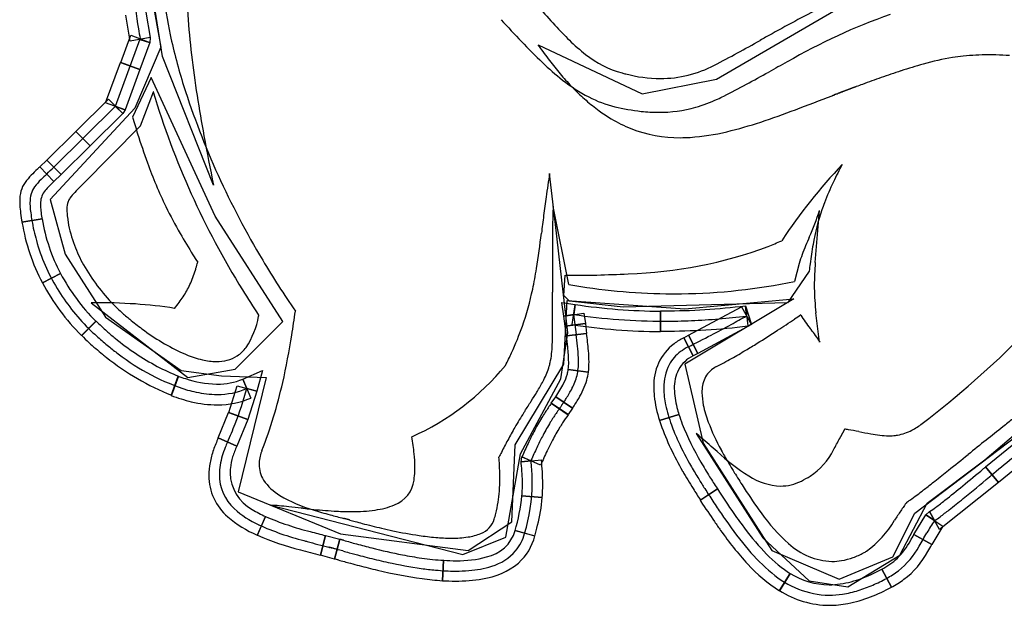
# Model space of a CAD drawing. Extents: x 0.1 to 17.1, y -0.1 to 12.5.
# Drawn here: x 1 to 9.3, y -0.1 to 4.8 of the extents above; entities that cross this region are included whole.
import ezdxf

# ---------------------------------------------------------------- set-up
doc = ezdxf.new("R2010")
doc.units = 0
doc.layers.add('DEFAULT_255_2_778', color=255, linetype='CONTINUOUS')

msp = doc.modelspace()

# ---------------------------------------------------------------- linework, layer by layer
at = {"layer": 'DEFAULT_255_2_778'}
for p, q in [((1.9871, 5.6545), (2.1842, 4.5428)), ((2.1996, 4.4643), (2.0419, 5.4555)), ((6.8441, 4.2723), (7.944, 4.9126)), ((1.9281, 4.5909), (1.8919, 4.8089)), ((2.0609, 4.8343), (2.0958, 4.6226)), ((1.8498, 4.4136), (1.9334, 4.6412)), ((2.0958, 4.6226), (1.9281, 4.5909)), ((1.9334, 4.6412), (2.0937, 4.5824)), ((2.0958, 4.6226), (2.0921, 4.5771)), ((1.8046, 4.0458), (2.0128, 4.612)), ((2.1842, 4.5428), (1.9673, 4.0295)), ((2.0937, 4.5824), (2.0101, 4.3549)), ((2.0921, 4.5771), (2.012, 4.6036)), ((5.3474, 4.5615), (6.2213, 4.1498)), ((2.6274, 3.3835), (2.1996, 4.4643)), ((1.7225, 4.0744), (1.8469, 4.4131)), ((1.8469, 4.4131), (2.0101, 4.3549)), ((2.0101, 4.3549), (1.8498, 4.4136)), ((2.0101, 4.3549), (1.8858, 4.0162)), ((2.1052, 4.2887), (1.9483, 3.9546)), ((2.6402, 3.124), (2.105, 4.2887)), ((6.2213, 4.1498), (6.8441, 4.2723)), ((2.0154, 3.8826), (2.1226, 4.1683)), ((2.1226, 4.1683), (2.12, 4.1686)), ((1.2886, 3.5352), (1.8046, 4.0458)), ((1.4722, 3.8355), (1.7455, 4.1062)), ((1.8858, 4.0162), (1.7225, 4.0744)), ((1.7455, 4.1062), (1.8657, 3.9853)), ((1.8657, 3.9853), (1.8056, 4.0456)), ((1.8056, 4.0456), (1.8858, 4.0162)), ((1.9673, 4.0295), (1.2569, 3.2643)), ((1.8657, 3.9853), (1.5923, 3.7146)), ((1.8858, 4.0162), (1.8657, 3.9853)), ((1.5265, 3.3878), (2.0154, 3.8826)), ((1.2299, 3.5955), (1.4722, 3.8355)), ((1.5923, 3.7146), (1.4722, 3.8355)), ((1.4722, 3.8355), (1.5923, 3.7146)), ((1.5923, 3.7146), (1.35, 3.4746)), ((1.1709, 3.5389), (1.2291, 3.5955)), ((1.2291, 3.5955), (1.35, 3.4746)), ((1.35, 3.4746), (1.2299, 3.5955)), ((1.2891, 3.4154), (1.1709, 3.5389)), ((1.1711, 3.5386), (1.2891, 3.4154)), ((1.35, 3.4746), (1.2891, 3.4154)), ((5.4927, 3.0542), (5.4451, 3.4833)), ((1.2569, 3.2643), (1.3831, 2.8071)), ((5.6056, 2.5525), (5.4749, 3.206)), ((7.6722, 2.7353), (7.7066, 3.1719)), ((1.1896, 3.101), (1.0214, 3.073)), ((1.0214, 3.0732), (1.1896, 3.101)), ((3.2083, 2.2417), (2.6402, 3.124)), ((5.5988, 2.1477), (5.4929, 3.0542)), ((1.3831, 2.8071), (1.7225, 2.2771)), ((7.5373, 2.7282), (7.4984, 2.5768)), ((1.3444, 2.6446), (1.1928, 2.5652)), ((1.1928, 2.5652), (1.3444, 2.6446)), ((7.6205, 2.6647), (7.4392, 2.3988)), ((5.5633, 2.4594), (5.5755, 2.6287)), ((1.6012, 2.3988), (2.4108, 1.7704)), ((5.5632, 2.2869), (5.5465, 2.4007)), ((5.5465, 2.4007), (5.6603, 2.3835)), ((5.6117, 2.411), (5.5633, 2.4594)), ((5.5643, 1.8829), (5.5923, 2.4174)), ((5.5923, 2.4174), (6.5774, 2.347)), ((6.0615, 2.3626), (5.6117, 2.411)), ((7.4392, 2.3988), (6.0615, 2.3626)), ((6.5774, 2.347), (7.492, 2.4316)), ((7.492, 2.4316), (6.5774, 1.8829)), ((5.5632, 2.2869), (5.7325, 2.3115)), ((5.6349, 2.2149), (5.6603, 2.3837)), ((5.6603, 2.3835), (5.6476, 2.2988)), ((5.7325, 2.3115), (5.7447, 2.2242)), ((6.3749, 2.1602), (6.3757, 2.3308)), ((6.3757, 2.3279), (6.3749, 2.157)), ((6.6088, 2.1258), (7.0533, 2.3634)), ((7.0533, 2.3634), (7.1385, 2.2149)), ((7.0856, 2.3737), (7.1057, 2.2044)), ((7.0856, 2.3737), (7.1385, 2.2149)), ((7.0957, 2.289), (7.0856, 2.3737)), ((7.7087, 2.0667), (7.678, 2.3141)), ((1.6402, 2.2446), (1.5193, 2.1244)), ((1.5222, 2.1242), (1.6431, 2.2446)), ((1.7225, 2.2771), (2.357, 1.8305)), ((2.8095, 1.8429), (3.2083, 2.2417)), ((3.0052, 2.2953), (3.0052, 2.2858)), ((5.6476, 2.2988), (5.5632, 2.2869)), ((5.5754, 2.2022), (5.5632, 2.2869)), ((5.6447, 2.3006), (5.6672, 2.1329)), ((7.1385, 2.2149), (7.0957, 2.289)), ((5.5384, 1.7609), (5.5988, 2.1477)), ((5.7447, 2.2242), (5.5754, 2.2022)), ((5.5754, 2.2022), (5.7447, 2.2234)), ((5.5854, 2.1215), (5.5754, 2.2022)), ((5.7447, 2.2234), (5.7553, 2.1406)), ((7.1385, 2.2149), (6.6869, 1.9734)), ((5.5854, 2.1215), (5.7548, 2.1409)), ((5.7553, 2.1406), (5.5854, 2.1215)), ((6.5694, 2.1057), (6.6477, 1.9533)), ((6.5697, 2.1057), (6.6088, 2.1258)), ((6.6477, 1.9533), (6.5697, 2.1057)), ((6.6869, 1.9734), (6.6088, 2.1258)), ((6.6088, 2.1258), (6.6869, 1.9734)), ((7.7098, 2.0723), (7.7087, 2.0667)), ((6.6869, 1.9734), (6.6477, 1.9533)), ((2.357, 1.8305), (2.6936, 1.7845)), ((2.4108, 1.7704), (2.8095, 1.8429)), ((2.8724, 1.7583), (3.0375, 1.8313)), ((3.0375, 1.8313), (2.9893, 1.6575)), ((5.156, 1.2074), (5.5643, 1.8829)), ((5.6008, 1.8392), (5.7701, 1.8159)), ((5.7693, 1.8154), (5.6008, 1.8392)), ((6.5774, 1.8829), (6.7321, 1.2214)), ((2.271, 1.6215), (2.3311, 1.7834)), ((2.3342, 1.7834), (2.2742, 1.6236)), ((2.6936, 1.7845), (3.0677, 1.7718)), ((3.0677, 1.7718), (2.8343, 0.8135)), ((2.8724, 1.7583), (2.9412, 1.5995)), ((2.9068, 1.6802), (2.8724, 1.7583)), ((5.1998, 1.1325), (5.5384, 1.7609)), ((2.7552, 1.4791), (2.8266, 1.7032)), ((2.8266, 1.7032), (2.9893, 1.6577)), ((2.9893, 1.6575), (2.9068, 1.6802)), ((2.9893, 1.6577), (2.9139, 1.4209)), ((5.4587, 1.5559), (5.4957, 1.6109)), ((5.4957, 1.6109), (5.6373, 1.5156)), ((5.6378, 1.5154), (5.4957, 1.6109)), ((9.0939, 1.0807), (9.6861, 1.5887)), ((5.4587, 1.5559), (5.5997, 1.4596)), ((5.5992, 1.4627), (5.4587, 1.5559)), ((5.6373, 1.5156), (5.5992, 1.4627)), ((2.6666, 1.2669), (2.7528, 1.4791)), ((2.7528, 1.4791), (2.9139, 1.4209)), ((2.9139, 1.4209), (2.7552, 1.4791)), ((2.9139, 1.4209), (2.8221, 1.196)), ((6.5292, 1.4611), (6.3662, 1.4103)), ((6.3665, 1.4109), (6.5292, 1.4611)), ((8.5075, 0.6327), (9.4505, 1.3506)), ((2.8221, 1.196), (2.6666, 1.2669)), ((2.6673, 1.2656), (2.8221, 1.196)), ((6.6732, 1.3024), (7.2328, 0.4282)), ((9.1004, 1.0219), (9.3671, 1.2415)), ((5.128, 0.56), (5.156, 1.2074)), ((6.7321, 1.2214), (7.3089, 0.3208)), ((5.0789, 0.4314), (5.1998, 1.1325)), ((5.206, 1.0643), (5.2126, 1.1071)), ((5.206, 1.0643), (5.3754, 1.0801)), ((5.2126, 1.1071), (5.2907, 1.0727)), ((5.369, 1.0375), (5.2126, 1.1071)), ((8.6105, 0.7182), (9.0939, 1.0807)), ((8.9531, 1.1257), (8.953, 1.1256)), ((9.4745, 1.1079), (9.2092, 0.8904)), ((5.2907, 1.0727), (5.206, 1.0643)), ((9.1004, 1.0219), (9.2094, 0.8904)), ((9.2092, 0.8904), (9.1004, 1.0219)), ((9.1342, 0.9389), (9.1329, 0.9378)), ((6.7062, 0.7439), (6.852, 0.8367)), ((6.852, 0.8367), (6.7091, 0.7441)), ((9.2094, 0.8904), (8.712, 0.4967)), ((2.8343, 0.8135), (3.6926, 0.4616)), ((5.2126, 0.7785), (5.3836, 0.7645)), ((5.3833, 0.7645), (5.2126, 0.7785)), ((3.1072, 0.7007), (4.7164, 0.2864)), ((8.3809, 0.2832), (8.6105, 0.7182)), ((3.0637, 0.6055), (2.9928, 0.4499)), ((2.9954, 0.4496), (3.0637, 0.6055)), ((8.3223, 0.2668), (8.5075, 0.6327)), ((8.4993, 0.4541), (8.5998, 0.6192)), ((8.5998, 0.6192), (8.6295, 0.647)), ((8.5998, 0.6192), (8.7414, 0.5245)), ((8.6705, 0.5719), (8.5998, 0.6192)), ((8.6295, 0.647), (8.6705, 0.5719)), ((8.712, 0.4967), (8.6295, 0.647)), ((4.7621, 0.3208), (5.128, 0.56)), ((8.7414, 0.5245), (8.648, 0.37)), ((3.5664, 0.4459), (3.5235, 0.2808)), ((3.5241, 0.2808), (3.5664, 0.4459)), ((3.5664, 0.4459), (3.6855, 0.4147)), ((3.6855, 0.4147), (3.6421, 0.2496)), ((3.6421, 0.2496), (3.6855, 0.4147)), ((3.6926, 0.4616), (4.7621, 0.3208)), ((4.7164, 0.2864), (5.0789, 0.4314)), ((5.1558, 0.4875), (5.3209, 0.4441)), ((5.3209, 0.4409), (5.1558, 0.4875)), ((7.2328, 0.4282), (7.6197, 0.0657)), ((8.4993, 0.4541), (8.6483, 0.37)), ((8.648, 0.37), (8.4993, 0.4541)), ((3.5952, 0.3481), (3.5944, 0.3483)), ((3.596, 0.3479), (3.5952, 0.3481)), ((3.6028, 0.3461), (3.602, 0.3463)), ((3.6036, 0.3459), (3.6028, 0.3461)), ((3.6053, 0.3455), (3.6044, 0.3457)), ((3.6061, 0.3452), (3.6053, 0.3455)), ((3.6084, 0.3446), (3.6076, 0.3449)), ((3.6093, 0.3444), (3.6084, 0.3446)), ((3.6132, 0.3434), (3.6124, 0.3436)), ((3.6156, 0.3427), (3.6147, 0.343)), ((3.6165, 0.3425), (3.6156, 0.3427)), ((3.6187, 0.3419), (3.6178, 0.3422)), ((3.6196, 0.3417), (3.6187, 0.3419)), ((3.6218, 0.3411), (3.6209, 0.3413)), ((3.6281, 0.3394), (3.6272, 0.3397)), ((3.629, 0.3392), (3.6281, 0.3394)), ((3.63, 0.3389), (3.629, 0.3392)), ((3.6309, 0.3387), (3.63, 0.3389)), ((3.6318, 0.3385), (3.6309, 0.3387)), ((3.6327, 0.3382), (3.6318, 0.3385)), ((3.6337, 0.338), (3.6327, 0.3382)), ((3.6346, 0.3377), (3.6337, 0.338)), ((3.6421, 0.2496), (3.5241, 0.2808)), ((7.3089, 0.3208), (7.872, 0.0816)), ((7.872, 0.0816), (8.3223, 0.2668)), ((7.9459, 0.0173), (8.3809, 0.2832)), ((4.5456, 0.0678), (4.5565, 0.2388)), ((4.5565, 0.2388), (4.5459, 0.0678)), ((7.4605, 0.1292), (7.3716, -0.0163)), ((7.3719, -0.0136), (7.4605, 0.1292)), ((8.2289, 0.1636), (8.3098, 0.0128)), ((8.3096, 0.0128), (8.2289, 0.1636)), ((7.6197, 0.0657), (7.9459, 0.0173))]:
    msp.add_line(p, q, dxfattribs=at)
for centre, radius, start, end in [((8.2185, 5.1768), 5.8183, 180.27251, 186.90738), ((5.9046, 5.372), 3.9651, 184.87015, 189.80806), ((6.1087, 5.4769), 3.9335, 186.80563, 192.21466), ((10.9292, 9.688), 7.3627, 220.80779, 222.37146), ((12.6161, -4.8576), 10.8924, 116.88251, 119.48076), ((10.0015, -0.017), 5.1236, 109.38483, 120.03289), ((14.1939, 13.1185), 12.3888, 222.35196, 223.5099), ((7.7864, 6.8178), 3.1065, 222.32596, 225.53673), ((6.3977, 5.452), 4.4646, 189.7418, 190.84506), ((7.0749, 5.6862), 4.9221, 192.21558, 197.33857), ((88.7048, -141.6278), 167.4028, 119.113834, 119.131627), ((8.6459, 7.8441), 4.7337, 223.44171, 226.45058), ((8.3812, 6.6662), 3.6924, 214.74955, 215.5485), ((6.7078, 5.7132), 1.5627, 225.39518, 232.05064), ((0.1855, 17.0603), 14.3048, 297.66234, 299.411), ((12.8631, 5.7341), 10.4962, 186.87864, 190.63427), ((8.0325, 6.4145), 3.2623, 215.51371, 218.1053), ((6.2817, 5.154), 0.8597, 231.5225, 254.51733), ((9.1059, 2.6792), 1.7978, 96.15692, 99.0816), ((9.1175, 2.5383), 1.9391, 89.8523, 96.05098), ((9.1218, 2.0405), 2.4369, 88.46956, 89.98311), ((9.105, 1.4788), 2.9989, 86.25737, 88.43549), ((7.041, 6.153), 2.4023, 226.40465, 231.74798), ((7.5991, 6.0742), 2.7114, 218.099, 221.11494), ((6.3759, 5.2468), 0.9676, 269.87818, 297.76728), ((34.8103, -45.6474), 57.0605, 118.66719, 118.84535), ((9.7227, 0.3116), 4.2458, 105.65985, 108.26314), ((9.182, 2.2607), 2.2231, 99.31584, 105.80304), ((6.4396, 5.727), 1.454, 254.55163, 255.80593), ((6.3814, 5.4635), 1.1844, 255.40761, 269.63157), ((0.3731, 16.7697), 14.2264, 297.33423, 299.05263), ((11.145, -4.048), 8.8315, 108.17281, 109.31979), ((11.5216, -5.2245), 10.0668, 108.11175, 108.12101), ((9.0236, 6.348), 6.9797, 197.75787, 210.97521), ((6.4064, 5.3401), 1.3711, 231.54341, 242.47661), ((7.253, 5.7718), 2.2517, 221.10834, 224.6226), ((13.4003, -10.2912), 15.4698, 110.38044, 110.39376), ((13.432, -10.3777), 15.5619, 110.36529, 110.37856), ((12.9027, -8.9491), 14.0384, 110.1481, 110.36927), ((11.9368, -6.3063), 11.2246, 109.3203, 110.16609), ((8.7548, 6.1646), 6.9285, 196.74386, 211.86755), ((6.9828, 5.5047), 1.8718, 224.61332, 228.80894), ((6.2523, 5.4093), 1.4348, 294.77282, 297.08259), ((-9.9887, 50.3425), 49.5184, 290.68885, 291.07088), ((-106.7601, 303.7536), 320.778, 290.926903, 290.927723), ((18.96, -25.0027), 31.1968, 110.91583, 110.92429), ((-106.5599, 303.482), 320.4528, 290.912454, 290.913281), ((-11.5359, 54.8274), 54.2599, 290.9074, 290.91066), ((13.8412, -11.593), 16.8433, 110.89852, 110.90907), ((-11.6852, 55.2634), 54.7205, 290.89695, 290.90021), ((11.8849, -6.4587), 11.349, 110.88684, 110.90257), ((39.9745, -80.0523), 90.121, 110.88855, 110.890537), ((11.9325, -6.5716), 11.4714, 110.87658, 110.89223), ((40.4319, -81.2792), 91.4304, 110.878314, 110.880282), ((40.7024, -82.0179), 92.217, 110.869836, 110.871792), ((14.0811, -12.1933), 17.4897, 110.8593, 110.86964), ((-105.7136, 302.1931), 318.9469, 290.858966, 290.85982), ((-12.3216, 57.1331), 56.6942, 290.85077, 290.85398), ((14.204, -12.4995), 17.8195, 110.84229, 110.85254), ((12.1148, -7.0099), 11.9459, 110.83019, 110.84551), ((14.2754, -12.6801), 18.0138, 110.82994, 110.84012), ((12.1646, -7.1301), 12.076, 110.81793, 110.83316), ((42.8661, -87.8705), 98.4565, 110.817238, 110.819111), ((14.3839, -12.9587), 18.3127, 110.80706, 110.81715), ((-12.8217, 58.645), 58.2851, 290.803214, 290.806394), ((12.2659, -7.3764), 12.3421, 110.79127, 110.80633), ((43.9636, -90.8533), 101.6346, 110.790655, 110.792487), ((12.3174, -7.5025), 12.4783, 110.7769, 110.79187), ((12.3432, -7.5677), 12.5484, 110.76649, 110.78141), ((12.3693, -7.6296), 12.6156, 110.76267, 110.77755), ((12.3953, -7.6954), 12.6863, 110.75235, 110.76719), ((-13.3109, 60.1538), 59.8694, 290.749927, 290.753079), ((14.7197, -13.8231), 19.2401, 110.73959, 110.74942), ((46.1087, -96.7314), 107.8914, 110.735442, 110.7372), ((12.5012, -7.9569), 12.9683, 110.72207, 110.73673), ((12.5282, -8.027), 13.0435, 110.70955, 110.72416), ((47.1119, -99.4965), 110.8326, 110.709155, 110.71088), ((12.5823, -8.1614), 13.1883, 110.69353, 110.70806), ((-13.79, 61.6615), 61.449, 290.691259, 290.694386), ((12.6367, -8.297), 13.3344, 110.67767, 110.69212), ((12.6643, -8.3686), 13.4111, 110.66542, 110.67983), ((48.9028, -104.4521), 116.1013, 110.662757, 110.664425), ((12.7199, -8.5089), 13.562, 110.64745, 110.66176), ((12.7477, -8.5814), 13.6397, 110.63537, 110.64964), ((50.0602, -107.6694), 119.52, 110.632805, 110.634438), ((12.804, -8.7235), 13.7925, 110.61769, 110.63187), ((15.2743, -15.2908), 20.809, 110.60696, 110.61639), ((12.8613, -8.8699), 13.9497, 110.59784, 110.61193), ((12.8897, -8.944), 14.029, 110.58604, 110.6001), ((15.3985, -15.6247), 21.1653, 110.57548, 110.58482), ((52.5619, -114.6523), 126.9367, 110.56961, 110.571172), ((12.9769, -9.1703), 14.2716, 110.55256, 110.56649), ((13.0057, -9.2456), 14.3522, 110.541, 110.55489), ((53.9145, -118.4426), 130.9606, 110.536431, 110.537957), ((13.0651, -9.3996), 14.5173, 110.5196, 110.5334), ((13.0948, -9.4791), 14.6021, 110.50592, 110.51967), ((13.1247, -9.5588), 14.6873, 110.49231, 110.50602), ((55.8917, -124.0111), 136.8688, 110.487918, 110.489392), ((13.185, -9.7155), 14.8551, 110.47139, 110.48501), ((13.2152, -9.7963), 14.9414, 110.45797, 110.47155), ((13.2455, -9.8775), 15.0281, 110.44463, 110.45816), ((13.276, -9.959), 15.1151, 110.43135, 110.44484), ((13.3073, -10.0401), 15.202, 110.42191, 110.43536), ((13.338, -10.1224), 15.2898, 110.40876, 110.42217), ((13.3694, -10.2082), 15.3812, 110.39345, 110.40682), ((6.7789, 5.2713), 1.5619, 228.79718, 233.91403), ((6.2203, 4.9911), 0.9755, 242.69758, 256.39795), ((6.33, 5.234), 1.2431, 285.86033, 294.90812), ((6.6457, 5.0891), 1.3362, 233.92818, 239.18376), ((6.4141, 5.7954), 1.8029, 256.42331, 263.60536), ((6.3604, 5.3467), 1.351, 263.74754, 269.9085), ((6.3618, 5.1323), 1.1366, 269.82278, 285.71926), ((4.8236, 11.1058), 7.5788, 288.39606, 290.72653), ((11.4251, 6.7671), 9.8854, 196.52955, 196.95654), ((9.8545, 6.2882), 8.2433, 196.95634, 197.45231), ((6.5555, 4.9356), 1.1581, 239.12833, 248.26867), ((6.1438, 7.1235), 3.3834, 283.4548, 288.46249), ((7.4911, 5.5348), 5.7628, 197.35409, 199.91092), ((26.1174, 8.1597), 23.9707, 190.48606, 191.49317), ((6.5316, 4.8885), 1.1056, 248.51257, 270.45441), ((6.4971, 5.6272), 1.846, 273.93675, 283.59826), ((6.5397, 5.1486), 1.3657, 270.03148, 273.53269), ((5.6401, 4.86), 3.7927, 199.84855, 205.87666), ((11.4603, 0.2113), 4.8883, 136.77661, 146.36796), ((11.402, 1.6959), 3.9683, 151.99883, 154.38445), ((1.4667, 3.103), 0.518, 135.21984, 143.9356), ((2.561, 2.0417), 2.0424, 133.65762, 135.71023), ((10.7924, -6.4995), 13.9044, 133.78513, 133.89989), ((3.2046, 1.3905), 2.874, 133.41921, 134.75598), ((-3.1409, 8.0791), 6.3456, 313.52493, 314.26977), ((12.7893, 2.267), 7.4443, 170.59669, 172.13675), ((1.2384, 3.2698), 0.2353, 144.02602, 163.90216), ((1.5235, 3.0763), 0.4933, 133.96845, 143.39867), ((2.5658, 2.0739), 1.8519, 133.58031, 135.65617), ((-1.2854, 6.1578), 3.9471, 315.06083, 315.43047), ((9.8963, 2.4146), 2.2998, 154.31019, 159.06479), ((1.3061, 3.2567), 0.304, 165.07947, 181.03159), ((1.3415, 3.2421), 0.2533, 164.29676, 181.11034), ((1.2891, 3.2523), 0.2001, 143.82818, 163.0345), ((1.3416, 3.2321), 0.1651, 144.3664, 181.1926), ((1.4904, 3.1225), 0.3499, 135.37402, 143.97065), ((1.714, 3.0724), 0.3552, 134.79594, 144.9666), ((4.3439, 0.5122), 4.0255, 134.7762, 135.6833), ((1.575, 3.2524), 0.5729, 180.11311, 183.58096), ((1.5589, 3.2379), 0.4707, 180.08617, 183.16067), ((1.4813, 3.2224), 0.3048, 178.8295, 180.01264), ((1.664, 3.2265), 0.4875, 180.47885, 186.76031), ((1.5727, 3.1884), 0.175, 160.40778, 181.69824), ((1.5449, 3.1941), 0.1469, 145.98547, 158.88356), ((17.7427, 1.5821), 12.4448, 172.13302, 172.85556), ((9.4641, 2.5853), 1.8352, 159.22314, 161.16448), ((1.9964, 3.2812), 0.9953, 183.72065, 187.60903), ((3.1192, 3.4281), 2.1276, 187.52841, 189.60832), ((1.8957, 3.2594), 0.8082, 183.36578, 187.64359), ((2.8431, 3.3831), 1.7636, 187.53111, 189.6652), ((2.3606, 3.3048), 1.1886, 186.55638, 189.40938), ((1.8617, 3.1863), 0.4639, 180.38282, 185.67333), ((2.5376, 3.2511), 1.1429, 185.5587, 188.21679), ((5.6701, 4.8845), 3.8304, 206.01032, 209.84219), ((7.9303, 3.0577), 2.4598, 176.54307, 178.3655), ((5.9036, 3.7324), 1.8882, 335.51802, 342.73122), ((9.5856, 2.552), 1.961, 161.38787, 170.14204), ((2.6937, 3.3545), 1.6958, 189.54917, 207.73975), ((2.6651, 3.3486), 1.5823, 189.51546, 195.67276), ((3.2232, 3.4406), 2.0618, 189.2134, 189.47929), ((2.6936, 3.3567), 1.5255, 189.64738, 207.82404), ((2.2361, 3.2042), 0.8378, 187.98479, 188.87142), ((2.3717, 3.2302), 0.9758, 189.15499, 201.02166), ((94.5052, -8.0267), 89.8063, 172.863749, 172.959436), ((11.9799, 2.935), 6.5113, 178.30255, 179.29716), ((6.5884, 5.4102), 4.8885, 209.83167, 212.26581), ((-2.5783, 3.9321), 8.011, 351.04359, 353.1818), ((18.8172, 2.8418), 13.3492, 179.25719, 179.72746), ((2.7111, 3.363), 1.6305, 195.72531, 211.20639), ((28.8258, 2.7912), 23.358, 179.72018, 180.01256), ((6.3687, 5.149), 2.4531, 291.72132, 294.60859), ((13.0994, 0.5823), 5.9672, 156.62316, 157.39401), ((2.6177, 3.3219), 1.2384, 200.89934, 209.23098), ((5.9866, 6.3622), 3.7228, 271.78715, 290.27523), ((8.8708, 2.331), 1.3913, 156.93887, 163.41358), ((11.2657, 2.2425), 3.6693, 169.87342, 172.44967), ((7.5644, 6.02), 6.0393, 212.21451, 212.91243), ((0.1375, 3.3888), 2.4449, 343.35947, 344.57507), ((9.2623, 6.4508), 7.2373, 210.69993, 214.71481), ((51.1397, 2.799), 45.6718, 180.01626, 180.2297), ((13.4323, 1.9433), 5.8564, 172.33223, 172.92391), ((10.1043, 2.5306), 2.4407, 175.18844, 179.74948), ((2.8104, 3.4193), 1.658, 207.85452, 225.11133), ((2.912, 3.494), 1.5791, 209.46447, 224.70141), ((1.5451, 2.9518), 0.971, 335.58743, 343.32759), ((0.7983, 3.1928), 1.7557, 342.78469, 343.31164), ((1.8139, 3.2519), 3.5665, 348.03131, 350.85331), ((2.8138, 3.4245), 1.8346, 207.92933, 225.12529), ((143.8243, 3.1521), 138.3571, 180.222049, 180.275394), ((5.6143, 12.1055), 9.4769, 269.7761, 272.95392), ((6.479, 7.5444), 5.0711, 270.80705, 281.59709), ((2.8259, 3.434), 1.7655, 211.24672, 225.06618), ((1.555, 2.9847), 0.9772, 323.37112, 330.22279), ((1.7765, 2.853), 0.7195, 330.56539, 335.13807), ((9.3364, 6.4757), 7.5868, 211.54352, 213.43634), ((2.8042, 3.0383), 2.5534, 340.87343, 348.11047), ((-152.4638, 1.7181), 157.9344, 0.22674, 0.278987), ((6.4923, 7.4764), 5.0031, 259.79268, 269.16569), ((9.4914, 2.5412), 1.8278, 179.9976, 180.63881), ((9.4854, 2.5427), 1.8218, 180.68794, 187.20754), ((1.6175, -5.5939), 7.9927, 90.00016, 90.11748), ((1.6372, -2.8046), 5.2035, 86.31523, 90.21642), ((0.7494, 3.5692), 1.9725, 321.88566, 323.70758), ((6.4874, 7.3776), 4.9043, 269.20508, 269.99999), ((6.4874, 7.3803), 4.9069, 270.00021, 270.73578), ((2.5436, 3.1133), 1.0496, 224.0724, 225.27683), ((2.8739, 3.4499), 1.5212, 225.36348, 228.04947), ((3.2554, 3.8723), 2.0904, 228.01055, 230.46236), ((1.7127, -1.4676), 3.8644, 81.2402, 86.15933), ((-5.2921, 3.4955), 8.684, 350.93972, 352.28135), ((-32.6449, 2.1918), 38.1146, 0.05348, 0.2274), ((6.4078, 7.353), 5.0252, 261.44579, 269.63434), ((6.4054, 7.7529), 5.4222, 269.68605, 269.9996), ((6.4057, 7.7298), 5.3991, 269.9966, 277.23446), ((3.0386, 3.6394), 1.973, 224.98604, 228.5517), ((3.4363, 4.0901), 2.3735, 230.44108, 233.58339), ((2.315, 2.4106), 0.7015, 326.62297, 349.75152), ((6.4036, 7.3305), 5.0868, 261.42101, 270.01796), ((6.4044, 7.534), 5.2903, 270.00782, 272.48183), ((6.3808, 7.9859), 5.7428, 272.52238, 277.12264), ((4.2829, 7.1475), 5.614, 298.57102, 300.03524), ((-14.769, 36.064), 40.478, 303.1337, 303.37521), ((81.2279, -109.8377), 134.1723, 123.30669, 123.333502), ((8.3063, 2.7362), 0.8742, 210.24677, 219.16958), ((2.8687, 3.4713), 1.8222, 224.94163, 225.34434), ((3.0236, 3.6301), 2.044, 225.38444, 228.04203), ((3.2283, 3.8515), 2.2576, 228.50559, 230.83138), ((3.1334, 3.6489), 1.8387, 233.0168, 245.56064), ((2.9151, 3.0058), 2.4379, 335.09355, 340.74208), ((2.4131, 2.1607), 3.0566, 357.81292, 0.08489), ((-7.1796, 2.1989), 12.6492, 359.84749, 359.87312), ((-17.7309, 2.2116), 23.2006, 0.00094, 0.0391), ((-12.6645, 2.2107), 18.1343, 359.87401, 0.00383), ((6.408, 7.3376), 5.1807, 261.41804, 269.63417), ((6.4026, 7.783), 5.6229, 269.71822, 270), ((6.4033, 7.7549), 5.5947, 269.99239, 277.21241), ((2.3175, 10.7717), 9.7368, 297.40093, 298.52821), ((2.3127, 9.8794), 9.2143, 301.92708, 303.18396), ((18.6205, 10.7128), 13.9126, 217.80817, 217.86201), ((6.7325, 1.444), 1.1619, 32.73419, 38.90847), ((2.8442, 3.4239), 1.8539, 224.51316, 227.13257), ((3.1176, 3.7196), 2.2565, 227.15228, 230.9799), ((3.2181, 3.8458), 2.3344, 228.03169, 230.92221), ((3.1968, 3.8029), 2.2, 230.66899, 241.74227), ((-2.6549, 3.0627), 6.0116, 347.18297, 351.05499), ((-2.1528, 1.1749), 7.7959, 6.27186, 6.97457), ((-2.544, 1.1429), 8.2707, 6.19336, 6.87458), ((0.9976, 1.5505), 4.7937, 5.32981, 7.0745), ((6.8182, 1.6187), 0.5469, 117.05416, 127.10652), ((-13.9373, 42.1064), 45.0366, 297.13877, 297.41431), ((3.4754, 8.0388), 8.3787, 307.42961, 315.21238), ((3.2872, 3.9298), 2.4431, 230.90619, 233.30926), ((2.6645, 2.1985), 0.2933, 303.36659, 323.65936), ((4.6763, 2.0658), 0.7914, 347.68106, 358.42456), ((4.4089, 1.884), 1.196, 0.84746, 6.84272), ((4.1094, 1.86), 1.5788, 2.82207, 6.37178), ((4.6822, 1.8959), 1.093, 0.34297, 5.24745), ((6.7516, 1.7099), 0.4339, 127.3622, 182.69099), ((6.7426, 1.7178), 0.3369, 126.5106, 151.406), ((6.7992, 1.6447), 0.4293, 116.74292, 126.78328), ((4.3354, 6.6377), 5.3933, 299.24886, 300.70097), ((4.1674, 6.9173), 5.7194, 300.71786, 301.85098), ((3.2327, 3.8586), 2.437, 230.93459, 231.86332), ((3.0749, 3.6274), 2.1578, 231.36775, 248.21896), ((2.9684, 3.4479), 1.8666, 232.31717, 252.59563), ((2.8341, 3.0357), 1.1568, 246.4928, 247.85576), ((2.7344, 2.7769), 0.8795, 247.51776, 256.79565), ((2.6575, 2.4456), 0.5395, 256.70718, 269.46511), ((2.6606, 2.2176), 0.3115, 268.5103, 302.03141), ((2.7049, 3.1019), 2.6691, 332.59933, 335.12145), ((5.1615, 1.8988), 0.4433, 352.27226, 0.37517), ((5.2097, 1.8983), 0.4774, 346.85684, 0.6622), ((4.894, 1.9029), 0.7931, 0.06453, 2.514), ((5.1614, 1.8998), 0.6138, 352.36502, 0.24326), ((6.7682, 1.7044), 0.2766, 115.82823, 151.63977), ((3.8592, 7.492), 6.3714, 297.87787, 299.23156), ((2.9008, 3.262), 1.5834, 241.91027, 249.03465), ((3.4295, 3.2161), 2.1233, 293.88628, 320.78402), ((4.7965, 2.0607), 0.6736, 332.83243, 343.20648), ((4.9083, 2.0228), 0.5557, 343.61733, 346.9075), ((5.2671, 1.886), 0.337, 345.56874, 352.02559), ((5.2349, 1.8916), 0.5398, 351.88405, 352.1866), ((6.8069, 1.6938), 0.4049, 152.78289, 181.38294), ((6.8231, 1.6867), 0.3334, 153.44026, 181.39644), ((6.9292, 1.679), 0.2024, 120.0715, 155.6129), ((6.9538, 1.6426), 0.2463, 117.9689, 120.78438), ((2.7847, 2.9797), 1.2793, 249.23542, 252.08236), ((2.6761, 2.6048), 0.8893, 251.31041, 268.36985), ((2.666, 2.2373), 0.5216, 269.22026, 293.31334), ((4.1405, 2.39), 1.4076, 328.94175, 333.09804), ((5.204, 1.9057), 0.403, 332.69991, 345.09305), ((5.191, 1.9107), 0.4984, 332.32916, 345.95884), ((5.125, 1.9357), 0.6581, 328.92253, 343.57468), ((5.2605, 1.8883), 0.5148, 344.37169, 351.92127), ((7.0053, 1.6511), 0.2832, 156.82676, 181.30039), ((2.7081, 2.7232), 1.0976, 254.24835, 258.03773), ((2.6589, 2.3679), 0.6521, 269.28622, 270.00089), ((2.6656, 2.2366), 0.6068, 269.33329, 293.38036), ((-0.1775, 2.5367), 3.2007, 338.85849, 344.4676), ((-0.7228, 2.6164), 4.0286, 338.78693, 347.27718), ((3.3656, 2.8445), 2.3059, 328.79251, 329.20198), ((4.6622, 2.1895), 1.0146, 325.23141, 332.48646), ((4.7646, 2.1279), 0.977, 326.99669, 332.66171), ((7.0372, 1.6908), 0.7191, 180.09982, 185.84864), ((6.9737, 1.6841), 0.5716, 180.00028, 180.4287), ((7.124, 1.6909), 0.722, 180.88504, 191.86393), ((7.1326, 1.6878), 0.6429, 180.82693, 195.22233), ((2.7454, 2.8569), 1.3234, 248.99246, 256.69622), ((2.666, 2.507), 0.9646, 256.5043, 269.61048), ((2.6637, 2.493), 0.8632, 257.75363, 269.65687), ((2.6666, 2.2317), 0.6892, 269.41057, 293.48518), ((-11.4494, 12.2644), 19.8625, 327.15059, 327.43513), ((1.4232, 4.033), 4.5831, 327.54187, 328.66592), ((4.2158, 2.4744), 1.626, 325.9827, 327.28838), ((4.4666, 2.31), 1.4153, 325.84488, 329.7007), ((7.3725, 1.7341), 1.0571, 186.33084, 197.83679), ((7.2558, 1.6499), 0.5338, 180.56173, 191.83662), ((10.7741, -2.0645), 6.58, 147.29963, 147.43357), ((9.5731, -1.2715), 4.9922, 145.5028, 146.5527), ((17.8543, -6.9031), 14.9252, 145.56655, 145.91824), ((-5.9385, 9.3617), 13.8957, 325.72588, 325.73467), ((0.4972, 4.978), 6.1088, 325.729, 325.74942), ((0.2553, 5.1427), 6.4014, 325.74963, 325.76953), ((-2.0688, 6.7258), 9.2135, 325.75971, 325.77383), ((-2.4651, 6.9938), 9.6919, 325.78219, 325.79589), ((0.9214, 4.6929), 5.5977, 325.78786, 325.8121), ((-0.6048, 5.7306), 7.4433, 325.80538, 325.824), ((-0.9172, 5.9424), 7.8207, 325.82646, 325.84457), ((0.3441, 5.0871), 6.2968, 325.84048, 325.86346), ((0.0834, 5.2643), 6.612, 325.86047, 325.88284), ((1.5793, 4.2509), 4.8052, 325.88232, 325.91378), ((-2.1578, 6.7807), 9.3179, 325.90934, 325.92593), ((-0.6958, 5.7911), 7.5525, 325.93076, 325.95169), ((-1.0336, 6.0187), 7.9599, 325.95501, 325.97531), ((7.5749, 1.7851), 1.1826, 191.83723, 200.29977), ((7.4514, 1.7632), 0.9704, 194.57413, 198.13649), ((7.677, 1.7382), 0.9641, 191.83972, 200.68635), ((7.8282, -0.1926), 3.0896, 147.28177, 149.9725), ((6.9, 0.5007), 1.7852, 148.61347, 152.80928), ((6.8147, 0.5497), 1.6868, 148.26237, 148.52592), ((7.0078, 0.4288), 1.9146, 146.69658, 148.22533), ((6.9994, 0.4351), 1.8226, 146.64547, 148.18762), ((7.7436, -0.0532), 2.7126, 146.07838, 146.67254), ((9.3823, -1.1454), 4.5928, 145.4451, 146.47336), ((7.7075, 1.8294), 1.4047, 197.33018, 198.78127), ((7.8228, 1.8678), 1.3559, 197.45106, 201.02211), ((16.1171, -7.34), 11.086, 127.76842, 128.30574), ((0.1539, 2.4104), 2.8461, 335.50467, 338.8228), ((8.3434, -0.4823), 3.6807, 150.08094, 151.97356), ((6.8648, 0.5219), 1.6624, 148.28488, 152.52396), ((6.8868, 0.511), 1.5976, 148.22431, 152.55559), ((7.0207, 0.4244), 1.7571, 146.61397, 148.12443), ((8.5505, 2.1544), 2.3078, 199.68209, 210.36965), ((8.1673, 1.998), 1.8121, 200.11547, 204.82369), ((8.7178, 2.2384), 2.3245, 201.63486, 210.40062), ((8.5316, 2.0654), 1.8792, 200.81199, 208.62603), ((11.6133, -0.6944), 4.2176, 151.43242, 151.47545), ((10.7565, -0.2279), 3.2421, 151.37559, 151.43133), ((10.3831, -0.0241), 2.8166, 151.31263, 151.37592), ((10.6621, -0.1765), 3.1345, 151.26354, 151.31759), ((10.4814, -0.0771), 2.9283, 151.20911, 151.26802), ((10.9692, -0.3455), 3.4851, 151.15402, 151.20442), ((10.4392, -0.0537), 2.88, 151.09013, 151.15223), ((7.6497, -0.5593), 1.9168, 81.00607, 81.95108), ((7.5028, -1.4526), 2.8221, 79.08113, 80.89612), ((8.2928, 1.6874), 0.4048, 279.85014, 297.72796), ((8.2137, 1.8385), 0.5753, 297.69798, 308.00058), ((25.5971, -19.3356), 26.3753, 128.31339, 128.70354), ((3.6259, 0.8197), 1.0572, 155.05474, 161.00466), ((2.0203, 0.8827), 2.3026, 6.18419, 9.79868), ((10.3455, -1.5516), 5.9505, 151.94329, 153.06417), ((8.0922, -0.1159), 3.1273, 152.74202, 154.73772), ((7.8929, -0.0152), 2.8223, 152.47919, 154.59094), ((7.9108, -0.0236), 2.7528, 152.50382, 154.61026), ((5.254, -0.4559), 2.2596, 49.67636, 51.09361), ((-0.2638, -6.8583), 10.7115, 48.38937, 49.33478), ((1.4675, 4.6174), 7.2346, 331.59996, 332.47118), ((12.3738, -1.0991), 5.0791, 152.12528, 152.14966), ((12.5545, -1.1936), 5.283, 152.11244, 152.13631), ((12.7481, -1.2958), 5.5019, 152.09158, 152.11494), ((10.7407, -0.232), 3.23, 152.05874, 152.0993), ((16.8613, -3.4771), 10.1577, 152.05194, 152.06509), ((11.9176, -0.8549), 4.5616, 152.01359, 152.04343), ((12.0864, -0.9441), 4.7525, 151.98973, 152.01893), ((14.1897, -2.0636), 7.1352, 151.96565, 151.98548), ((11.486, -0.624), 4.0721, 151.92882, 151.96423), ((11.64, -0.7058), 4.2465, 151.89785, 151.93248), ((11.1164, -0.4258), 3.6528, 151.8632, 151.90425), ((11.2549, -0.4992), 3.8095, 151.83217, 151.8723), ((12.2924, -1.0547), 4.9863, 151.8014, 151.83267), ((12.491, -1.162), 5.212, 151.76313, 151.79364), ((11.8284, -0.8066), 4.4601, 151.72192, 151.75828), ((11.2888, -0.5165), 3.8475, 151.67559, 151.71859), ((10.9794, -0.3499), 3.4961, 151.62557, 151.67385), ((10.7455, -0.2232), 3.2301, 151.57806, 151.63137), ((10.8738, -0.2922), 3.3758, 151.53146, 151.5835), ((10.6867, -0.1905), 3.1628, 151.47989, 151.53656), ((10.1412, 12.0689), 10.9544, 258.92718, 259.46105), ((8.3059, 2.1374), 0.8549, 258.64566, 268.84185), ((8.2897, 1.7281), 0.4454, 269.86294, 277.16761), ((8.2945, 1.684), 0.4011, 277.27943, 279.69338), ((72.5673, -77.9864), 101.516, 128.692998, 128.802848), ((3.3649, 0.9088), 0.7814, 160.94785, 169.00646), ((3.476, 0.8855), 0.809, 158.26092, 163.6242), ((3.6397, 0.8216), 0.9847, 155.47015, 158.33179), ((3.4861, 0.8901), 0.7311, 155.26215, 162.8953), ((3.4224, 1.0068), 0.4181, 158.69466, 160.12623), ((10.5424, -1.2759), 5.8382, 154.70471, 155.91009), ((10.0938, -1.0643), 5.2605, 154.55514, 155.81464), ((10.3165, -1.1672), 5.4164, 154.59305, 155.98119), ((9.011, 2.393), 2.7437, 204.91301, 209.94815), ((9.551, 2.5985), 3.0294, 208.2403, 208.31091), ((9.48, 2.5632), 2.9502, 208.36169, 210.48778), ((7.3269, 1.4118), 0.5559, 302.98167, 333.50896), ((6.3372, 1.9966), 1.7045, 330.75241, 331.23947), ((3.303, 0.9358), 0.6288, 163.57767, 170.84189), ((3.2724, 0.9552), 0.5076, 162.8186, 173.34661), ((3.292, 1.0411), 0.283, 168.38355, 179.8118), ((3.3654, 1.0262), 0.358, 159.95587, 168.42011), ((3.2704, 1.02), 1.0449, 0.20973, 6.08434), ((12.365, -2.584), 8.2186, 153.0255, 153.33812), ((1.5592, 0.8635), 3.4695, 1.85725, 3.97304), ((12.291, -2.0602), 7.6729, 155.75306, 155.89351), ((3.8656, 0.8894), 1.4336, 1.61109, 7.38428), ((3.6857, 0.8801), 1.7015, 359.99456, 6.74959), ((8.1228, 2.5339), 1.8803, 227.36909, 237.57474), ((-48.2725, 72.2836), 91.3138, 308.674588, 308.806337), ((52.4524, -51.5765), 68.0759, 129.314836, 129.50503), ((3.167, 0.9467), 0.5799, 168.95717, 179.75464), ((3.1679, 0.9575), 0.492, 170.82465, 179.83364), ((3.162, 0.9697), 0.3963, 173.57947, 179.92375), ((3.2522, 1.0416), 0.2433, 179.9053, 212.3994), ((3.4699, 1.0237), 0.8455, 357.42483, 0.01049), ((1.8594, 0.7268), 3.3637, 5.53907, 5.75942), ((3.4264, 0.865), 1.7906, 0.41712, 5.97527), ((10.037, 2.9726), 3.922, 209.80246, 211.54601), ((10.2024, 3.0728), 4.0274, 209.95112, 211.97557), ((10.1192, 2.9383), 3.6913, 210.47076, 211.64941), ((11.3328, 3.686), 5.1167, 211.64574, 212.18514), ((-7.8662, 21.8054), 26.6553, 308.35664, 308.67058), ((-83.8099, 113.398), 145.8105, 309.485172, 309.572971), ((57.9553, -58.2359), 76.8003, 129.513525, 129.523337), ((42.2732, -39.2229), 52.1544, 129.49788, 129.5123), ((3.0368, 0.9478), 0.4497, 179.81825, 229.90723), ((3.0609, 0.9564), 0.385, 179.63541, 227.62481), ((3.1205, 0.9783), 0.355, 181.31481, 241.6006), ((3.3959, 1.1461), 0.4207, 213.93643, 239.77159), ((4.0545, 0.9436), 0.2555, 290.59376, 352.72549), ((3.443, 1.0257), 0.8724, 352.46503, 357.37273), ((3.7125, 0.9193), 1.3152, 355.64509, 0.13217), ((3.1782, 0.921), 1.8494, 0.04118, 1.7009), ((3.8673, 0.8895), 1.4319, 359.99967, 1.61104), ((10.1014, 3.0086), 4.078, 209.70891, 209.74887), ((10.2349, 3.0915), 4.2351, 209.82568, 212.1117), ((11.0884, 3.6172), 5.1553, 211.5379, 212.598), ((12.0849, 4.2478), 6.2464, 211.97417, 213.0349), ((18.7144, 8.3022), 13.8229, 212.08169, 212.65975), ((7.4028, 1.3885), 0.5274, 236.87822, 267.77025), ((7.2151, 1.5935), 0.7693, 296.27056, 302.59935), ((-19.8652, 36.0794), 45.5612, 309.16856, 309.52869), ((-2089.5983, 2549.485), 3301.4793, 309.4715188, 309.4717874), ((4.0894, 0.8771), 1.1276, 356.37954, 0.04778), ((3.8686, 0.8894), 1.4306, 342.71752, 0.00333), ((3.6691, 0.8801), 1.7181, 356.14142, 358.7792), ((3.6751, 0.88), 1.7121, 358.78017, 359.9999), ((12.6105, 4.5798), 7.0384, 212.09389, 213.0224), ((13.2156, 4.9759), 7.6794, 212.58776, 213.03832), ((15.9149, 6.7241), 10.8073, 212.97164, 213.00832), ((13.0396, 4.8324), 7.3656, 212.85236, 214.76987), ((10.4015, 2.9572), 3.9399, 212.45768, 216.09647), ((7.3824, 1.2302), 0.3688, 269.97529, 283.53951), ((7.3728, 1.2656), 0.4054, 283.68979, 296.79276), ((4.899, 5.5859), 6.0149, 307.06304, 307.95041), ((0.7219, 10.954), 12.8167, 307.91758, 308.35438), ((1.0531, 10.3803), 12.34, 308.64037, 309.53302), ((3.8198, 1.8657), 1.2559, 239.58782, 253.49595), ((3.8678, 0.911), 1.1597, 346.06789, 355.47304), ((3.5435, 0.9533), 1.6782, 343.88756, 354.02315), ((4.1456, 0.8742), 1.0713, 354.87487, 356.34549), ((3.8528, 0.9048), 1.5372, 345.97142, 354.76332), ((16.7567, 7.2706), 11.9837, 212.99949, 213.06605), ((14.466, 5.7729), 9.1622, 212.95371, 213.7712), ((8.1336, 1.2144), 0.5762, 302.12793, 305.1907), ((7.268, 2.4428), 2.079, 305.17617, 307.17288), ((1.9813, 9.2655), 10.9743, 308.37444, 309.16025), ((3.3261, 1.2418), 0.7745, 227.36348, 245.55683), ((3.4146, 1.3886), 0.8581, 237.35217, 245.8629), ((3.0132, -1.1339), 1.837, 84.86696, 87.06751), ((2.7638, -3.9587), 4.6728, 83.9306, 84.92045), ((-0.7281, -36.7906), 37.6899, 83.76596, 83.9292), ((4.688, 12.9469), 12.3417, 263.84451, 263.85406), ((2.3494, -8.7737), 9.5044, 83.84332, 83.85582), ((2.5009, -7.3962), 8.1186, 83.84851, 83.86327), ((2.3236, -9.0725), 9.8044, 83.85595, 83.86826), ((2.3105, -9.2249), 9.9572, 83.86268, 83.87491), ((4.8108, 14.034), 13.4357, 263.86549, 263.87463), ((4.8366, 14.2712), 13.6742, 263.87319, 263.88224), ((4.8627, 14.5113), 13.9158, 263.88076, 263.88973), ((4.5131, 11.2196), 10.6055, 263.87481, 264.21259), ((3.9261, 5.3082), 4.6651, 264.06481, 266.45981), ((4.4642, 3.8256), 3.3187, 252.44164, 254.97163), ((3.9008, 1.2769), 0.622, 277.53319, 293.04561), ((13.1797, 4.9285), 7.7082, 212.983, 214.49758), ((11.7733, 3.9718), 5.9226, 213.76718, 214.99139), ((9.8513, -0.324), 1.7592, 143.3396, 146.24818), ((8.3903, 1.0583), 0.4758, 300.19298, 307.93517), ((6.8453, 3.1325), 3.0621, 306.87429, 308.66977), ((6.7134, 3.2834), 3.3468, 306.81263, 308.44055), ((3.3719, 1.3284), 0.9568, 229.23623, 246.66027), ((4.037, 2.8765), 2.4707, 246.8027, 255.98565), ((7.5573, 15.3258), 15.2276, 254.95158, 255.39567), ((3.7904, 3.1473), 2.5, 266.50579, 269.85558), ((1.0605, -9.4926), 10.4271, 75.22024, 75.23549), ((1.6128, -7.4001), 8.263, 75.20274, 75.22213), ((1.5906, -7.486), 8.3517, 75.18653, 75.20585), ((1.5694, -7.5669), 8.4353, 75.16848, 75.18775), ((1.9329, -6.1953), 7.0164, 75.1476, 75.17093), ((1.9177, -6.2508), 7.074, 75.12031, 75.14361), ((0.1911, -12.7431), 13.7919, 75.10181, 75.11384), ((2.3654, -4.5689), 5.3335, 75.06634, 75.09766), ((2.8355, -2.8076), 3.5105, 75.04018, 75.07201), ((2.8308, -2.8277), 3.5311, 75.0184, 75.05018), ((2.8257, -2.8496), 3.5536, 74.99982, 75.03153), ((2.9688, -2.3181), 3.0032, 74.97387, 75.01155), ((1.8234, -6.5847), 7.4208, 74.95819, 74.9735), ((1.8197, -6.5944), 7.4312, 74.9341, 74.94945), ((2.9585, -2.3629), 3.0492, 74.89357, 74.93112), ((2.9551, -2.3783), 3.0649, 74.86991, 74.90741), ((2.3516, -4.6101), 5.3768, 74.84745, 74.86891), ((3.0598, -1.9951), 2.6677, 74.80473, 74.84814), ((2.3476, -4.6176), 5.3851, 74.78413, 74.80572), ((3.0554, -2.0151), 2.6881, 74.73899, 74.78238), ((2.3454, -4.6167), 5.3848, 74.71581, 74.73754), ((3.7953, 2.0053), 1.358, 269.52566, 277.91778), ((4.8046, 0.6368), 0.184, 290.25143, 343.0468), ((3.5363, 0.9877), 1.4999, 344.3533, 346.27245), ((10.6484, 3.1838), 4.4611, 214.89104, 215.93925), ((8.4441, 1.5074), 1.5043, 215.40275, 228.57775), ((30.3716, -14.0517), 26.4479, 146.2202, 146.42525), ((8.3286, 1.1165), 0.6442, 302.38644, 307.28025), ((3.9582, 2.6463), 2.3147, 245.69692, 255.67764), ((3.137, -1.7199), 2.3818, 74.66677, 74.71607), ((3.1357, -1.7259), 2.3879, 74.62488, 74.67421), ((8.6338, 18.2804), 18.3601, 254.63453, 254.78475), ((5.8957, 8.2194), 7.9331, 254.79673, 255.22789), ((5.4783, 6.6363), 6.2959, 255.22731, 255.99511), ((5.2703, 5.8029), 5.437, 255.99664, 256.88504), ((5.1099, 5.1128), 4.7285, 256.88103, 258.04002), ((2.1609, 1.2951), 3.2735, 344.87358, 346.52229), ((10.9335, 3.392), 4.9868, 214.56544, 215.5939), ((9.5581, 2.4003), 3.2067, 214.6855, 220.23416), ((9.1876, 2.1044), 2.645, 215.58092, 221.85863), ((7.6006, 1.004), 0.8516, 306.02649, 329.7246), ((10.3383, -0.5428), 2.0051, 146.25632, 149.65947), ((8.5919, 0.7074), 0.1577, 300.10889, 301.19898), ((3.9488, 2.6285), 2.3783, 246.36802, 255.54884), ((6.5284, 12.0442), 11.9705, 255.04148, 255.67376), ((1.9869, -5.8782), 6.5182, 74.86261, 74.89406), ((1.6298, -7.2015), 7.8887, 74.84297, 74.86875), ((0.5193, -11.2975), 12.1327, 74.82217, 74.83881), ((4.8738, 3.9677), 3.5593, 257.93731, 261.53782), ((4.6954, 2.7818), 2.3601, 261.58541, 265.00795), ((4.6273, 1.9845), 1.5599, 264.95031, 269.80039), ((4.629, 1.3169), 0.8923, 269.54475, 278.4998), ((4.698, 0.8696), 0.4397, 278.22517, 292.7938), ((4.8516, 0.5769), 0.3171, 281.90182, 343.62477), ((4.8699, 0.5583), 0.3767, 320.25574, 345.56704), ((4.8811, 0.5536), 0.4533, 311.73102, 346.02455), ((9.1637, 2.097), 2.7939, 215.12267, 222.55226), ((4.6356, 2.643), 4.4407, 329.70123, 330.46748), ((-196.2494, 118.7565), 236.5549, 329.965751, 329.997477), ((5.0554, 6.4665), 6.2888, 254.60208, 254.85079), ((9.2073, 22.0683), 22.4335, 255.02864, 255.50829), ((2.7522, -2.8639), 3.3208, 75.30977, 75.32393), ((0.553, -11.2656), 12.0055, 75.3099, 75.31735), ((4.8477, 5.1106), 4.9245, 255.2926, 255.31211), ((0.8758, -10.0302), 10.7286, 75.28766, 75.29554), ((0.8424, -10.1637), 10.8662, 75.28825, 75.29608), ((2.6839, -3.1565), 3.6212, 75.27344, 75.28702), ((0.7117, -10.6598), 11.3793, 75.25682, 75.26448), ((5.5108, 7.5624), 7.4642, 255.24127, 255.25396), ((0.5981, -11.0931), 11.8272, 75.23502, 75.24254), ((4.7146, 4.5169), 4.3164, 255.21776, 255.23857), ((1.3033, -8.4239), 9.0665, 75.20969, 75.21829), ((1.2482, -8.6331), 9.2828, 75.19079, 75.19929), ((1.2084, -8.7792), 9.4342, 75.16953, 75.17797), ((1.1839, -8.8746), 9.5327, 75.16582, 75.17422), ((1.1592, -8.9708), 9.632, 75.16215, 75.17051), ((1.1351, -9.0623), 9.7267, 75.15436, 75.16268), ((1.8108, -6.5182), 7.0944, 74.88704, 75.10315), ((-4.4482, -29.5657), 30.9766, 74.72949, 74.82508), ((1.0845, -9.2143), 9.9741, 74.80246, 74.82252), ((-1.1198, -17.3249), 18.3789, 74.78851, 74.79931), ((0.0834, -12.8956), 13.7892, 74.76935, 74.78362), ((-6.9098, -38.5625), 40.3917, 74.75782, 74.76265), ((-0.5542, -15.2317), 16.2107, 74.74011, 74.75203), ((-0.4975, -15.0264), 15.9977, 74.73048, 74.74245), ((14.6372, 40.1979), 41.2629, 254.65191, 254.81222), ((6.0167, 8.4528), 8.3682, 254.83102, 255.73384), ((5.1272, 4.9218), 4.7269, 255.63611, 258.81666), ((8.1665, 1.1825), 1.2693, 221.62239, 233.61841), ((7.8313, 0.7888), 0.5603, 226.94692, 267.98606), ((7.8956, 0.7176), 0.6549, 315.22446, 331.24969), ((7.9663, 0.6661), 0.6539, 307.9491, 331.75771), ((4.5371, 2.7037), 4.7274, 329.61383, 330.4191), ((6.4946, 11.8283), 11.9235, 254.7348, 255.5712), ((-1.0742, -17.2469), 18.121, 74.81378, 74.9139), ((11.0478, 27.202), 27.868, 254.73443, 254.85083), ((6.6241, 10.8536), 10.9318, 254.83837, 255.34447), ((5.7418, 7.4861), 7.4506, 255.35652, 255.96691), ((5.2863, 5.6507), 5.5595, 255.9347, 257.58732), ((4.8101, 3.3401), 3.1137, 258.89497, 261.91842), ((4.6816, 2.4162), 2.181, 261.85004, 266.71367), ((4.6792, 1.1505), 0.9154, 268.87832, 285.05499), ((4.8358, 0.6032), 0.4318, 286.67751, 318.56282), ((8.3123, 1.3413), 1.5716, 220.09584, 230.22095), ((7.7971, 0.7844), 0.5567, 279.92689, 290.25417), ((7.7482, 0.9179), 0.6989, 290.22356, 298.01846), ((7.8899, 0.6535), 0.399, 297.89222, 302.03105), ((7.9759, 0.662), 0.5589, 296.92079, 313.47571), ((7.9867, 0.6483), 0.7125, 307.01307, 331.88176), ((11.6321, 29.4711), 30.2941, 254.76738, 254.96847), ((6.0281, 8.5991), 8.6828, 254.96277, 255.97145), ((5.4122, 6.1509), 6.1583, 256.00934, 256.77199), ((4.8916, 3.8204), 3.6871, 257.4626, 261.8534), ((4.7233, 2.6907), 2.5451, 262.0019, 264.69477), ((4.6639, 1.9049), 1.6696, 266.31166, 269.909), ((4.7073, 0.9854), 0.8349, 274.19886, 287.60043), ((4.7957, 0.6873), 0.6104, 278.24235, 309.35543), ((8.0684, 1.0824), 1.301, 222.25502, 237.61708), ((7.8111, 0.7087), 0.4798, 270.06612, 279.84141), ((4.9329, 4.0322), 3.9862, 256.50935, 261.96335), ((4.7064, 2.4962), 2.4337, 262.18704, 266.21853), ((4.6635, 2.0099), 1.8616, 264.58991, 269.81887), ((4.6653, 1.3475), 1.283, 269.54293, 279.78089), ((4.6602, 1.4649), 1.3166, 269.88488, 274.71245), ((7.8008, 0.6918), 0.7455, 228.49963, 269.00303), ((7.909, 0.8502), 0.8491, 234.30617, 238.11584), ((7.7884, 0.6451), 0.6113, 237.56487, 269.91407), ((7.6982, 1.082), 1.0591, 285.10155, 294.74101), ((7.5467, 1.425), 1.434, 294.50063, 298.40698), ((7.5546, 1.4031), 1.4974, 293.60748, 298.51465), ((7.9082, 0.7637), 0.7667, 298.10893, 306.88664), ((4.6573, 1.991), 1.9265, 266.67708, 269.93241), ((7.7826, 0.7633), 0.7295, 270.38195, 285.21925), ((7.6862, 1.1005), 1.1674, 287.26233, 293.63889), ((7.5815, 1.3481), 1.521, 291.33606, 298.61097), ((7.8925, 0.7955), 0.8869, 298.05861, 306.14965), ((7.7938, 0.6349), 0.7737, 236.9523, 269.69576), ((7.7865, 0.6983), 0.7519, 270.09532, 278.62918), ((7.7618, 0.855), 0.9106, 278.69043, 287.30399), ((7.7389, 0.9408), 1.0843, 280.96831, 291.41814), ((7.7875, 0.6983), 0.837, 270.15381, 280.86274)]:
    msp.add_arc(centre, radius, start, end, dxfattribs=at)

doc.saveas('drawing.dxf')
